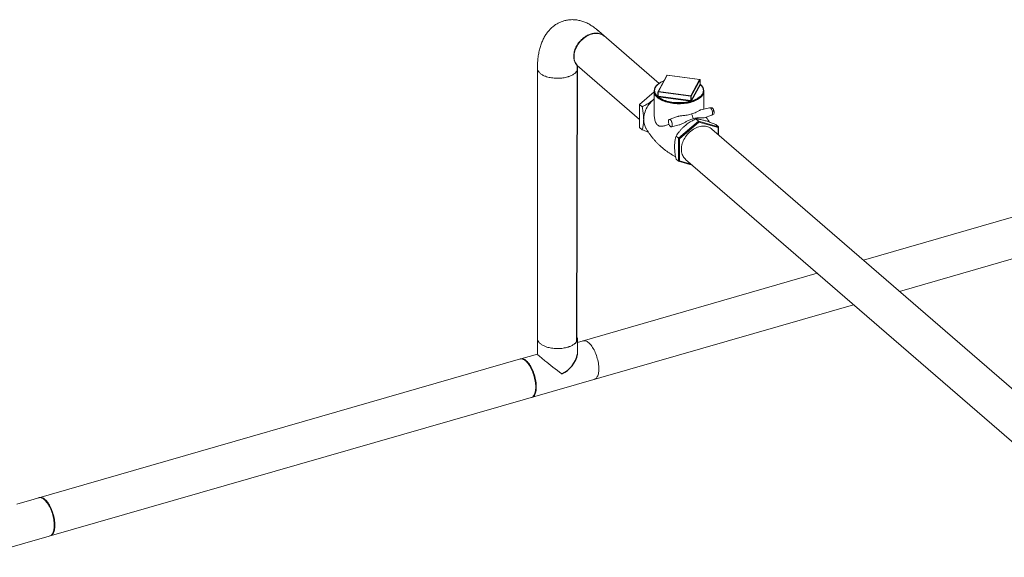
# Model space of a CAD drawing. Extents: x 19.1 to 29.8, y 0.6 to 8.7.
# Drawn here: x 24.8 to 27, y 5.6 to 6.8 of the extents above; entities that cross this region are included whole.
import ezdxf

# ---------------------------------------------------------------- set-up
doc = ezdxf.new("R2010")
doc.units = 0
doc.header["$MEASUREMENT"] = 0
doc.layers.get('0').update_dxf_attribs({"linetype": 'CONTINUOUS'})
doc.layers.add('D7', color=7, linetype='CONTINUOUS')

# ---------------------------------------------------------------- blocks, each defined once
blk = doc.blocks.new('A$C3A502C45')
at = {"color": 7, "linetype": 'Continuous', "lineweight": 15}
for p, q in [((4.7547, 3.1413), (4.615, 3.2624)), ((4.6154, 3.2618), (4.6173, 3.2603)), ((4.6256, 3.2531), (4.6173, 3.2603)), ((4.4834, 3.1761), (4.4834, 2.572)), ((4.5718, 3.1812), (4.7112, 3.0604)), ((4.7719, 3.1592), (4.7524, 3.1229)), ((4.7726, 3.1595), (4.7531, 3.1232)), ((4.8452, 3.1498), (4.7726, 3.1595)), ((4.8453, 3.1499), (4.7727, 3.1596)), ((4.8258, 3.1134), (4.8452, 3.1498)), ((4.846, 3.149), (4.8265, 3.1126)), ((4.846, 3.1394), (4.846, 3.1491)), ((4.846, 3.1393), (4.846, 3.149)), ((4.7112, 3.0941), (4.744, 3.1225)), ((4.744, 3.1233), (4.744, 3.0718)), ((4.7523, 3.1225), (4.7523, 3.1128)), ((4.8256, 3.1124), (4.7529, 3.1221)), ((4.7529, 3.1124), (4.7529, 3.1221)), ((4.7531, 3.1232), (4.8258, 3.1134)), ((4.8265, 3.1029), (4.846, 3.1393)), ((4.8468, 3.1385), (4.8273, 3.1021)), ((4.8544, 3.0837), (4.8544, 3.1233)), ((4.744, 3.1067), (4.7425, 3.1054)), ((4.744, 3.1066), (4.7425, 3.1054)), ((4.7515, 3.1123), (4.7523, 3.1137)), ((4.7523, 3.1126), (4.7523, 3.1126)), ((4.8254, 3.1016), (4.7527, 3.1113)), ((4.7529, 3.1124), (4.8256, 3.1027)), ((4.8256, 3.1027), (4.8256, 3.1124)), ((4.8265, 3.1029), (4.8265, 3.1126)), ((4.7112, 3.0941), (4.717, 3.0891)), ((4.7112, 3.0429), (4.7112, 3.0941)), ((4.8673, 3.0868), (4.8482, 3.0823)), ((4.8696, 3.0863), (4.8693, 3.0862)), ((4.8733, 3.0868), (4.8698, 3.0858)), ((4.8769, 3.08), (4.8734, 3.079)), ((4.796, 3.0672), (4.7774, 3.0608)), ((4.8428, 3.057), (4.7984, 3.0186)), ((4.8432, 3.055), (4.8002, 3.0178)), ((4.8428, 3.057), (4.8369, 3.0621)), ((4.8428, 3.057), (4.8432, 3.055)), ((4.8871, 3.0442), (4.8428, 3.057)), ((4.8862, 3.0426), (4.8432, 3.055)), ((4.8551, 3.0644), (4.8721, 3.0702)), ((4.8769, 3.0727), (4.8735, 3.0718)), ((4.7112, 3.0429), (4.717, 3.0378)), ((4.7822, 3.0443), (4.7997, 3.0484)), ((5.639, 2.3755), (4.8726, 3.0393)), ((4.8871, 3.0442), (4.8813, 3.0492)), ((4.8871, 3.0442), (4.8862, 3.0426)), ((4.8862, 3.0275), (4.8862, 3.0426)), ((4.8871, 3.0267), (4.8871, 3.0442)), ((4.7984, 3.0186), (4.7926, 3.0236)), ((4.7984, 3.0186), (4.8002, 3.0178)), ((4.7984, 3.0186), (4.7984, 2.9674)), ((4.8002, 3.0178), (4.8002, 2.9682)), ((4.7984, 2.9674), (4.7926, 2.9724)), ((4.7984, 2.9674), (4.8002, 2.9682)), ((4.7984, 2.9674), (4.8288, 2.9586)), ((4.8002, 2.9682), (4.8265, 2.9606)), ((4.8139, 2.9715), (5.639, 2.2569)), ((5.611, 2.8625), (5.2103, 2.7468)), ((5.291, 2.6769), (5.6352, 2.7762)), ((5.1076, 2.7172), (4.5729, 2.5628)), ((2.9518, 2.0032), (5.1883, 2.6472)), ((4.4834, 2.573), (4.4834, 2.5369)), ((4.5729, 2.573), (4.5729, 2.5369)), ((4.4455, 2.526), (3.3221, 2.2017)), ((4.4834, 2.537), (4.4461, 2.5263)), ((3.3832, 2.2126), (3.3818, 2.2136))]:
    blk.add_line(p, q, dxfattribs=at)
at = {"color": 7, "linetype": 'Continuous', "lineweight": 15, "flags": 128}
for points in [[(4.5747, 3.1784), (4.5745, 3.1786), (4.5726, 3.1804), (4.571, 3.1825), (4.5695, 3.1847), (4.5682, 3.1871), (4.5671, 3.1896), (4.5663, 3.1923), (4.5657, 3.1952), (4.5654, 3.1981), (4.5652, 3.2011), (4.5654, 3.2042), (4.5657, 3.2073), (4.5663, 3.2105), (4.5671, 3.2136), (4.5682, 3.2168), (4.5695, 3.2199), (4.571, 3.223), (4.5726, 3.226), (4.5745, 3.229), (4.5766, 3.2318), (4.5788, 3.2345), (4.5812, 3.2371), (4.5838, 3.2395), (4.5864, 3.2418), (4.5892, 3.2439), (4.5921, 3.2458), (4.595, 3.2474), (4.598, 3.2489), (4.601, 3.2501), (4.6041, 3.2511), (4.6071, 3.2519), (4.6101, 3.2524), (4.6131, 3.2527), (4.616, 3.2527), (4.6189, 3.2524), (4.6217, 3.252), (4.6243, 3.2513), (4.6269, 3.2503), (4.6293, 3.2491), (4.6315, 3.2477)], [(4.7651, 3.1466), (4.7646, 3.1464), (4.7616, 3.1451), (4.7588, 3.1436), (4.7563, 3.1421), (4.754, 3.1405), (4.7519, 3.1388), (4.7501, 3.1371), (4.7485, 3.1353), (4.7472, 3.1334), (4.7462, 3.1315), (4.7454, 3.1295), (4.745, 3.1276), (4.7448, 3.1256), (4.7449, 3.1236), (4.7453, 3.1216), (4.746, 3.1197), (4.747, 3.1177), (4.7482, 3.1159), (4.7497, 3.114), (4.7515, 3.1123)], [(4.846, 3.1491), (4.846, 3.1491), (4.846, 3.149)], [(4.7529, 3.1221), (4.7527, 3.1221), (4.7526, 3.1222), (4.7525, 3.1222), (4.7524, 3.1223), (4.7523, 3.1224), (4.7523, 3.1224), (4.7523, 3.1225)], [(4.8273, 3.1021), (4.8306, 3.1032), (4.8338, 3.1044), (4.8367, 3.1057), (4.8395, 3.1071), (4.842, 3.1087), (4.8444, 3.1103), (4.8464, 3.1119), (4.8483, 3.1137), (4.8498, 3.1155), (4.8512, 3.1174), (4.8522, 3.1193), (4.8529, 3.1213), (4.8534, 3.1232), (4.8536, 3.1252), (4.8534, 3.1272), (4.853, 3.1292), (4.8523, 3.1311), (4.8514, 3.133), (4.8501, 3.1349), (4.8486, 3.1367), (4.8468, 3.1385)], [(4.7425, 3.1054), (4.7397, 3.1028), (4.7371, 3.1001), (4.7345, 3.0972), (4.7322, 3.0942), (4.73, 3.091), (4.7281, 3.0878), (4.7263, 3.0845), (4.7247, 3.0811), (4.7234, 3.0777), (4.7223, 3.0742), (4.7215, 3.0708), (4.7208, 3.0673), (4.7205, 3.0639), (4.7204, 3.0606)], [(4.8531, 3.1176), (4.8528, 3.1169), (4.8518, 3.115), (4.8505, 3.1132), (4.8489, 3.1114), (4.8471, 3.1097), (4.8451, 3.108), (4.8428, 3.1064), (4.8403, 3.1049), (4.8376, 3.1035), (4.8347, 3.1022), (4.8317, 3.101), (4.8284, 3.0999), (4.8251, 3.0989), (4.8216, 3.0981), (4.8179, 3.0974), (4.8142, 3.0968), (4.8104, 3.0963), (4.8066, 3.096), (4.8027, 3.0958), (4.7988, 3.0957), (4.7949, 3.0958), (4.7911, 3.096), (4.7872, 3.0964), (4.7835, 3.0969), (4.7798, 3.0975), (4.7762, 3.0982), (4.7727, 3.0991), (4.7694, 3.1001), (4.7662, 3.1012), (4.7631, 3.1024), (4.7603, 3.1037), (4.7576, 3.1052), (4.7551, 3.1067), (4.7529, 3.1083), (4.7509, 3.1099), (4.7491, 3.1117), (4.7476, 3.1135), (4.7463, 3.1153), (4.7454, 3.1172), (4.7452, 3.1176)], [(4.7523, 3.1126), (4.7523, 3.1126), (4.7522, 3.1126)], [(4.7526, 3.1113), (4.7548, 3.1097), (4.7572, 3.1081), (4.7598, 3.1066), (4.7627, 3.1052), (4.7657, 3.104), (4.7689, 3.1028), (4.7723, 3.1017), (4.7758, 3.1008), (4.7794, 3.1), (4.7832, 3.0994), (4.787, 3.0989), (4.7909, 3.0985), (4.7948, 3.0983), (4.7988, 3.0982), (4.8028, 3.0983), (4.8067, 3.0985), (4.8106, 3.0988), (4.8145, 3.0993), (4.8182, 3.0999), (4.8219, 3.1007), (4.8254, 3.1016)], [(4.8721, 3.0702), (4.8725, 3.0704), (4.873, 3.0709), (4.8735, 3.0716), (4.8738, 3.0726), (4.8739, 3.0738), (4.874, 3.0751), (4.8739, 3.0765), (4.8736, 3.078), (4.8733, 3.0795), (4.8728, 3.081), (4.8722, 3.0823), (4.8715, 3.0836), (4.8708, 3.0847), (4.87, 3.0856), (4.8693, 3.0863), (4.8685, 3.0867), (4.8678, 3.0868), (4.8673, 3.0868)], [(4.7799, 3.06), (4.7791, 3.0606), (4.7784, 3.0609), (4.7777, 3.0609), (4.7771, 3.0606), (4.7765, 3.0601), (4.7761, 3.0594), (4.7758, 3.0584), (4.7756, 3.0573), (4.7756, 3.056), (4.7757, 3.0545), (4.7759, 3.0531), (4.7763, 3.0516), (4.7768, 3.0501), (4.7774, 3.0487), (4.778, 3.0475), (4.7787, 3.0464), (4.7795, 3.0455), (4.7803, 3.0448), (4.781, 3.0444), (4.7818, 3.0442), (4.7824, 3.0443), (4.783, 3.0447), (4.7835, 3.0453), (4.7839, 3.0462), (4.7841, 3.0473), (4.7842, 3.0485), (4.7842, 3.0499), (4.784, 3.0513), (4.7837, 3.0528), (4.7833, 3.0543), (4.7827, 3.0557), (4.7821, 3.0571), (4.7814, 3.0582), (4.7807, 3.0593), (4.7799, 3.06)], [(4.8726, 3.0393), (4.8707, 3.0408), (4.8684, 3.0422), (4.866, 3.0434), (4.8635, 3.0443), (4.8608, 3.0451), (4.8581, 3.0455), (4.8552, 3.0458), (4.8523, 3.0457), (4.8493, 3.0455), (4.8463, 3.045), (4.8432, 3.0442), (4.8402, 3.0432), (4.8371, 3.042), (4.8342, 3.0405), (4.8312, 3.0388), (4.8284, 3.037), (4.8256, 3.0349), (4.8229, 3.0326), (4.8204, 3.0302), (4.818, 3.0276), (4.8158, 3.0249), (4.8137, 3.0221), (4.8118, 3.0191), (4.8101, 3.0161), (4.8086, 3.013), (4.8074, 3.0099), (4.8063, 3.0067), (4.8055, 3.0036), (4.8049, 3.0004), (4.8045, 2.9973), (4.8044, 2.9942), (4.8045, 2.9912), (4.8049, 2.9882), (4.8055, 2.9854), (4.8063, 2.9827), (4.8074, 2.9802), (4.8086, 2.9778), (4.8101, 2.9756), (4.8118, 2.9735), (4.8137, 2.9717), (4.8139, 2.9715)], [(4.5848, 2.5663), (4.5862, 2.5667), (4.5878, 2.5668), (4.5894, 2.5667), (4.591, 2.5664), (4.5927, 2.5657), (4.5944, 2.5648), (4.5962, 2.5637), (4.5979, 2.5623), (4.5997, 2.5606), (4.6014, 2.5587), (4.6032, 2.5567), (4.6049, 2.5544), (4.6065, 2.5519), (4.6081, 2.5492), (4.6096, 2.5464), (4.6111, 2.5434), (4.6125, 2.5404), (4.6138, 2.5372), (4.615, 2.5339), (4.6161, 2.5306), (4.617, 2.5272), (4.6179, 2.5238), (4.6186, 2.5204), (4.6193, 2.517), (4.6197, 2.5136), (4.6201, 2.5103), (4.6203, 2.5071), (4.6203, 2.504)], [(4.4447, 2.5259), (4.4454, 2.526), (4.447, 2.5262), (4.4486, 2.5261), (4.4502, 2.5257), (4.4519, 2.5251), (4.4536, 2.5242), (4.4554, 2.523), (4.4571, 2.5216), (4.4589, 2.52), (4.4606, 2.5181), (4.4624, 2.516), (4.4641, 2.5137), (4.4657, 2.5112), (4.4673, 2.5086), (4.4689, 2.5058), (4.4703, 2.5028), (4.4717, 2.4997), (4.473, 2.4965)], [(4.4454, 2.526), (4.4468, 2.5264), (4.4483, 2.5266), (4.4499, 2.5265), (4.4516, 2.5261), (4.4533, 2.5255), (4.455, 2.5246), (4.4567, 2.5234), (4.4585, 2.522), (4.4603, 2.5204), (4.462, 2.5185), (4.4637, 2.5164), (4.4654, 2.5141), (4.4671, 2.5116), (4.4687, 2.509), (4.4702, 2.5061), (4.4717, 2.5032), (4.4731, 2.5001), (4.4744, 2.4969), (4.4755, 2.4936), (4.4766, 2.4903), (4.4776, 2.4869), (4.4785, 2.4835), (4.4792, 2.4801), (4.4798, 2.4767), (4.4803, 2.4734), (4.4806, 2.4701), (4.4808, 2.4669), (4.4809, 2.4638)], [(4.6203, 2.504), (4.6203, 2.501), (4.6201, 2.4982), (4.6197, 2.4955), (4.6193, 2.493), (4.6186, 2.4907), (4.6179, 2.4885), (4.617, 2.4866), (4.6161, 2.4849), (4.615, 2.4835), (4.6138, 2.4823), (4.6125, 2.4813), (4.6111, 2.4806), (4.6097, 2.4802)], [(4.473, 2.4965), (4.4742, 2.4932), (4.4753, 2.4899), (4.4763, 2.4865), (4.4771, 2.4831), (4.4778, 2.4797), (4.4785, 2.4763), (4.4789, 2.473), (4.4793, 2.4697), (4.4795, 2.4665), (4.4796, 2.4634), (4.4795, 2.4604), (4.4793, 2.4576), (4.4789, 2.4549), (4.4785, 2.4523), (4.4778, 2.45), (4.4771, 2.4479), (4.4763, 2.446), (4.4753, 2.4443), (4.4742, 2.4428), (4.473, 2.4416), (4.4717, 2.4407), (4.4703, 2.44), (4.4696, 2.4397)], [(4.4809, 2.4638), (4.4808, 2.4608), (4.4806, 2.4579), (4.4803, 2.4553), (4.4798, 2.4527), (4.4792, 2.4504), (4.4785, 2.4483), (4.4776, 2.4464), (4.4766, 2.4447), (4.4755, 2.4432), (4.4744, 2.442), (4.4731, 2.4411), (4.4717, 2.4404), (4.4702, 2.44)], [(3.396, 2.1311), (3.3967, 2.1314), (3.3981, 2.132), (3.3994, 2.133), (3.4005, 2.1342), (3.4016, 2.1356), (3.4026, 2.1373), (3.4034, 2.1392), (3.4042, 2.1413), (3.4048, 2.1436), (3.4052, 2.1461), (3.4056, 2.1487), (3.4058, 2.1515), (3.4058, 2.1545), (3.4058, 2.1576), (3.4056, 2.1607), (3.4052, 2.164), (3.4048, 2.1673), (3.4042, 2.1707), (3.4034, 2.174), (3.4026, 2.1774), (3.4016, 2.1807), (3.4005, 2.184), (3.3994, 2.1873), (3.3981, 2.1904), (3.3967, 2.1935), (3.3953, 2.1964), (3.3937, 2.1992), (3.3922, 2.2018), (3.3905, 2.2043), (3.3889, 2.2065), (3.3871, 2.2086), (3.3854, 2.2105), (3.3837, 2.2121), (3.3819, 2.2135), (3.3802, 2.2146), (3.3785, 2.2155), (3.3768, 2.2161), (3.3752, 2.2165), (3.3736, 2.2166), (3.3721, 2.2165), (3.3714, 2.2163)], [(3.3721, 2.2165), (3.3734, 2.2168), (3.375, 2.217), (3.3765, 2.2169), (3.3782, 2.2165), (3.3799, 2.2159), (3.3816, 2.215), (3.3833, 2.2139), (3.385, 2.2125), (3.3868, 2.2109), (3.3885, 2.209), (3.3902, 2.2069), (3.3919, 2.2047), (3.3935, 2.2022), (3.3951, 2.1996), (3.3966, 2.1968), (3.3981, 2.1939), (3.3994, 2.1908), (3.4007, 2.1877)], [(3.3832, 2.2126), (3.3833, 2.2125), (3.385, 2.2111), (3.3867, 2.2095), (3.3885, 2.2077), (3.3901, 2.2056), (3.3918, 2.2034), (3.3934, 2.2009), (3.395, 2.1983), (3.3965, 2.1955), (3.3979, 2.1926), (3.3992, 2.1895), (3.4005, 2.1864), (3.4016, 2.1832), (3.4026, 2.1799), (3.4035, 2.1766), (3.4044, 2.1732), (3.405, 2.1699), (3.4056, 2.1666), (3.406, 2.1633), (3.4063, 2.1602), (3.4064, 2.1571), (3.4064, 2.1541), (3.4063, 2.1512), (3.406, 2.1485), (3.4056, 2.146), (3.405, 2.1436), (3.4044, 2.1415), (3.404, 2.1405)], [(3.4007, 2.1877), (3.4019, 2.1844), (3.403, 2.1811), (3.4039, 2.1778), (3.4048, 2.1744), (3.4055, 2.171), (3.4061, 2.1677), (3.4066, 2.1644), (3.4069, 2.1611), (3.4071, 2.158), (3.4072, 2.1549), (3.4071, 2.1519), (3.4069, 2.1491), (3.4066, 2.1465), (3.4061, 2.144), (3.4055, 2.1417), (3.4048, 2.1396), (3.4039, 2.1377), (3.403, 2.136), (3.4019, 2.1346), (3.4007, 2.1334), (3.3994, 2.1324), (3.3981, 2.1317), (3.3966, 2.1313)]]:
    blk.add_lwpolyline(points, dxfattribs=at)
at = {"color": 7, "linetype": 'Continuous', "lineweight": 15}
for centre, radius, start, end in [((4.7726, 3.1588), 0.0008, 82.3693, 151.8132), ((4.7724, 3.1589), 0.000676, 79.2253, 148.91), ((4.7727, 3.1595), 0.000137, 101.0524, 165.5411), ((4.8454, 3.1497), 0.000137, 101.0524, 165.5411), ((4.8451, 3.1489), 0.000865, 4.2343, 84.0418), ((4.8452, 3.1491), 0.0008, 0, 82.3693), ((4.7585, 3.1234), 0.0145, 179.3447, 203.3358), ((4.7531, 3.1225), 0.0008, 151.8132, 180), ((4.753, 3.1225), 0.000676, 79.2253, 148.91), ((4.7556, 3.1221), 0.00272, 157.4837, 180.7945), ((4.8469, 3.1393), 0.000865, 184.2343, 264.0418), ((4.8458, 3.1394), 0.000254, 331.7906, 335.6411), ((4.8469, 3.1394), 0.000848, 184.3566, 265.5882), ((4.8463, 3.1387), 0.000508, 331.7906, 335.6411), ((4.8398, 3.1234), 0.0146, 336.5054, 0.2792), ((4.7516, 3.113), 0.000698, 260.5901, 329.4277), ((4.7517, 3.113), 0.000676, 259.2215, 329.0061), ((4.752, 3.1121), 0.000508, 151.7906, 155.6411), ((4.7505, 3.1124), 0.0024, 334.2634, 0.833), ((4.7531, 3.1142), 0.00293, 261.1736, 262.3717), ((4.7502, 3.1124), 0.00272, 337.4837, 0.7945), ((4.7531, 3.1138), 0.00146, 261.1736, 262.3717), ((4.8228, 3.1026), 0.00272, 337.4837, 0.7945), ((4.8224, 3.1026), 0.00317, 340.7627, 0.7286), ((4.8257, 3.1045), 0.003, 262.3714, 263.551), ((4.8283, 3.1124), 0.00272, 157.4837, 180.7945), ((4.8258, 3.1134), 0.00103, 256.4054, 315.7989), ((4.8258, 3.1041), 0.0015, 262.3714, 263.551), ((4.8257, 3.1126), 0.000865, 4.2343, 84.0418), ((4.8263, 3.1031), 0.000274, 328.1239, 331.7898), ((4.8274, 3.103), 0.000882, 184.084, 262.462), ((4.8274, 3.103), 0.000865, 184.2343, 264.0418), ((4.8268, 3.1024), 0.000547, 328.1239, 331.7898), ((4.8618, 3.0762), 0.0156, 1.0902, 27.9148), ((4.7571, 3.06), 0.0367, 179.1304, 208.1753), ((4.8073, 3.0604), 0.0232, 4.2932, 32.5984)]:
    blk.add_arc(centre, radius, start, end, dxfattribs=at)
blk.add_ellipse((4.5282, 2.5033), major_axis=(-0.0448, 0.0337), ratio=0.042828, start_param=0.032202, end_param=1.820337, dxfattribs=at)
for points, knots in [([(4.6163, 3.2612), (4.6159, 3.2615), (4.6141, 3.2631), (4.6108, 3.2656), (4.6065, 3.2687), (4.6022, 3.2714), (4.5978, 3.2739), (4.5934, 3.2761), (4.589, 3.278), (4.5846, 3.2796), (4.5803, 3.2809), (4.5759, 3.282), (4.5716, 3.2828), (4.5673, 3.2833), (4.563, 3.2835), (4.5588, 3.2835), (4.5546, 3.2832), (4.5505, 3.2827), (4.5464, 3.2819), (4.5425, 3.2809), (4.5386, 3.2796), (4.5348, 3.2781), (4.5311, 3.2764), (4.5275, 3.2745), (4.524, 3.2724), (4.5207, 3.2701), (4.5174, 3.2675), (4.5143, 3.2648), (4.5114, 3.2619), (4.5085, 3.2588), (4.5058, 3.2554), (4.5033, 3.2519), (4.5008, 3.2482), (4.4985, 3.2443), (4.4964, 3.2401), (4.4944, 3.2358), (4.4925, 3.2312), (4.4908, 3.2264), (4.4893, 3.2214), (4.4879, 3.2162), (4.4867, 3.2109), (4.4857, 3.2054), (4.4849, 3.1998), (4.4843, 3.1941), (4.4838, 3.1883), (4.4835, 3.1825), (4.4834, 3.1784), (4.4834, 3.1763), (4.4834, 3.1761)], [0, 0, 0, 0, 0.008186, 0.034353, 0.06027, 0.085683, 0.110495, 0.134655, 0.158157, 0.181022, 0.203299, 0.225042, 0.246313, 0.267173, 0.287679, 0.307884, 0.32784, 0.347592, 0.367184, 0.386658, 0.406054, 0.425408, 0.444751, 0.464125, 0.483573, 0.50314, 0.522871, 0.542816, 0.563027, 0.583561, 0.604475, 0.625826, 0.647672, 0.670065, 0.693045, 0.716634, 0.74083, 0.765596, 0.790861, 0.816522, 0.842459, 0.868546, 0.894657, 0.920697, 0.946613, 0.972373, 0.997963, 1, 1, 1, 1]), ([(4.5644, 3.2018), (4.5645, 3.2034), (4.5646, 3.2066), (4.5655, 3.2116), (4.567, 3.2167), (4.5691, 3.2218), (4.5718, 3.2268), (4.575, 3.2317), (4.5788, 3.2362), (4.583, 3.2404), (4.5873, 3.2438), (4.5914, 3.2466), (4.5952, 3.2487), (4.5992, 3.2505), (4.6032, 3.2519), (4.6073, 3.2528), (4.6112, 3.2533), (4.6151, 3.2534), (4.6192, 3.2531), (4.6235, 3.2521), (4.6277, 3.2503), (4.6307, 3.2486), (4.632, 3.2473), (4.6323, 3.247)], [0, 0, 0, 0, 0.050852, 0.102289, 0.154312, 0.206919, 0.260112, 0.31389, 0.368254, 0.423202, 0.478736, 0.520784, 0.563162, 0.60587, 0.648907, 0.69199, 0.734743, 0.777166, 0.819259, 0.874852, 0.92986, 0.984281, 1, 1, 1, 1]), ([(4.5752, 3.1781), (4.5746, 3.1786), (4.5731, 3.1797), (4.5712, 3.1818), (4.5692, 3.1844), (4.5674, 3.1875), (4.5661, 3.1909), (4.5652, 3.1941), (4.5647, 3.197), (4.5645, 3.1995), (4.5645, 3.2011), (4.5644, 3.2018)], [0, 0, 0, 0, 0.095439, 0.214543, 0.326277, 0.480011, 0.617173, 0.737758, 0.84176, 0.929175, 1, 1, 1, 1]), ([(4.5728, 3.1765), (4.5729, 3.1758), (4.573, 3.1742), (4.5726, 3.1718), (4.5717, 3.1696), (4.5705, 3.1677), (4.5694, 3.1663), (4.5681, 3.1649), (4.5664, 3.1633), (4.564, 3.1615), (4.5608, 3.1597), (4.5577, 3.1582), (4.5552, 3.1572), (4.5537, 3.1566), (4.553, 3.1564), (4.5523, 3.1562), (4.5517, 3.156), (4.5511, 3.1558), (4.5491, 3.1552), (4.5456, 3.1543), (4.5403, 3.1534), (4.5348, 3.1528), (4.5291, 3.1526), (4.5233, 3.1527), (4.5176, 3.1532), (4.5119, 3.1541), (4.5065, 3.1553), (4.5019, 3.1568), (4.4979, 3.1584), (4.4947, 3.16), (4.4918, 3.1618), (4.4892, 3.1638), (4.4871, 3.1659), (4.4854, 3.168), (4.4842, 3.1703), (4.4834, 3.1728), (4.4831, 3.1747), (4.4834, 3.1759), (4.4834, 3.1761)], [0, 0, 0, 0, 0.028856, 0.063362, 0.099599, 0.121941, 0.143354, 0.163799, 0.183276, 0.219307, 0.251467, 0.282886, 0.309448, 0.315603, 0.321425, 0.326913, 0.332067, 0.336888, 0.341375, 0.37919, 0.417442, 0.456132, 0.495259, 0.534823, 0.574824, 0.615262, 0.656137, 0.69745, 0.728731, 0.760259, 0.792034, 0.824054, 0.856074, 0.887849, 0.91938, 0.950667, 0.991989, 1, 1, 1, 1]), ([(4.7652, 3.1468), (4.7646, 3.1465), (4.7631, 3.1459), (4.7607, 3.1448), (4.7581, 3.1435), (4.7557, 3.1421), (4.7535, 3.1405), (4.7515, 3.1389), (4.7498, 3.1373), (4.7482, 3.1356), (4.7469, 3.1338), (4.7458, 3.132), (4.745, 3.1301), (4.7444, 3.1282), (4.744, 3.1263), (4.7439, 3.1244), (4.7441, 3.1226), (4.7445, 3.1207), (4.7451, 3.1188), (4.746, 3.117), (4.7472, 3.1152), (4.7485, 3.1134), (4.7501, 3.1117), (4.752, 3.1101), (4.754, 3.1085), (4.7562, 3.107), (4.7587, 3.1056), (4.7613, 3.1043), (4.764, 3.103), (4.767, 3.1019), (4.7701, 3.1009), (4.7733, 3.0999), (4.7766, 3.0991), (4.78, 3.0984), (4.7835, 3.0978), (4.7871, 3.0974), (4.7907, 3.097), (4.7944, 3.0968), (4.7981, 3.0967), (4.8018, 3.0967), (4.8055, 3.0969), (4.8091, 3.0971), (4.8128, 3.0975), (4.8163, 3.0981), (4.8198, 3.0987), (4.8232, 3.0995), (4.8254, 3.1001), (4.8266, 3.1004)], [0, 0, 0, 0, 0.013471, 0.035968, 0.058477, 0.080997, 0.103526, 0.126061, 0.148591, 0.171103, 0.193578, 0.215991, 0.238319, 0.260543, 0.282662, 0.304696, 0.326689, 0.348683, 0.370723, 0.392848, 0.415074, 0.437397, 0.459798, 0.482256, 0.504747, 0.527255, 0.549767, 0.572275, 0.594775, 0.617266, 0.639747, 0.662219, 0.684683, 0.70714, 0.729591, 0.752037, 0.774479, 0.796918, 0.819356, 0.841793, 0.86423, 0.886669, 0.909109, 0.931553, 0.954002, 0.976456, 1, 1, 1, 1]), ([(4.8266, 3.1004), (4.8271, 3.1005), (4.8288, 3.101), (4.8314, 3.1019), (4.8343, 3.103), (4.8371, 3.1043), (4.8397, 3.1056), (4.8421, 3.107), (4.8443, 3.1085), (4.8464, 3.1101), (4.8482, 3.1118), (4.8498, 3.1135), (4.8512, 3.1152), (4.8523, 3.117), (4.8532, 3.1189), (4.8539, 3.1208), (4.8542, 3.1227), (4.8544, 3.1245), (4.8543, 3.1264), (4.8539, 3.1283), (4.8533, 3.1302), (4.8525, 3.132), (4.8514, 3.1338), (4.8501, 3.1356), (4.8485, 3.1373), (4.8472, 3.1386), (4.8463, 3.1393), (4.846, 3.1395)], [0, 0, 0, 0, 0.022156, 0.064272, 0.10641, 0.148568, 0.190747, 0.232948, 0.275167, 0.317399, 0.359626, 0.401826, 0.443964, 0.485997, 0.52788, 0.569573, 0.611067, 0.65239, 0.693616, 0.734828, 0.776108, 0.817534, 0.859148, 0.900947, 0.942902, 0.984971, 1, 1, 1, 1]), ([(4.8461, 3.1391), (4.8461, 3.1391), (4.8461, 3.1391), (4.8461, 3.1392), (4.846, 3.1393), (4.846, 3.1394), (4.846, 3.1394)], [0, 0, 0, 0, 0.115653, 0.480146, 0.914529, 1, 1, 1, 1]), ([(4.846, 3.1393), (4.846, 3.1393), (4.846, 3.1393), (4.846, 3.1394), (4.846, 3.1394)], [0, 0, 0, 0, 0.7264, 1, 1, 1, 1]), ([(4.8461, 3.1393), (4.8461, 3.1393), (4.8462, 3.1392), (4.8464, 3.1391), (4.8466, 3.1388), (4.8468, 3.1387), (4.8468, 3.1385), (4.8468, 3.1385)], [0, 0, 0, 0, 0.012043, 0.303822, 0.601247, 0.87634, 1, 1, 1, 1]), ([(4.7425, 3.1054), (4.7412, 3.1043), (4.7385, 3.102), (4.7341, 3.0988), (4.7296, 3.0959), (4.7239, 3.0925), (4.7197, 3.0904), (4.717, 3.0891)], [0, 0, 0, 0, 0.174152, 0.348326, 0.527009, 0.705735, 1, 1, 1, 1]), ([(4.7526, 3.1113), (4.7525, 3.1114), (4.7522, 3.1115), (4.7519, 3.1117), (4.7517, 3.1119), (4.7516, 3.1121), (4.7515, 3.1122), (4.7515, 3.1123)], [0, 0, 0, 0, 0.2115965, 0.4444401, 0.6817894, 0.9013173, 1, 1, 1, 1]), ([(4.7523, 3.1128), (4.7523, 3.1128), (4.7523, 3.1127), (4.7523, 3.1127), (4.7522, 3.1126)], [0, 0, 0, 0, 0.251451, 1, 1, 1, 1]), ([(4.7523, 3.1128), (4.7523, 3.1127), (4.7523, 3.1126), (4.7524, 3.1125), (4.7526, 3.1124), (4.7528, 3.1124), (4.7529, 3.1124)], [0, 0, 0, 0, 0.211266, 0.473607, 0.736752, 1, 1, 1, 1]), ([(4.8273, 3.1021), (4.8272, 3.1021), (4.827, 3.1019), (4.8266, 3.1017), (4.8261, 3.1016), (4.8257, 3.1016), (4.8255, 3.1016), (4.8254, 3.1016)], [0, 0, 0, 0, 0.2115965, 0.4444401, 0.6817894, 0.9013173, 1, 1, 1, 1]), ([(4.8256, 3.1027), (4.8256, 3.1027), (4.8258, 3.1026), (4.826, 3.1026), (4.8262, 3.1027), (4.8264, 3.1028), (4.8265, 3.1029), (4.8265, 3.1029)], [0, 0, 0, 0, 0.1082821, 0.3288398, 0.5520751, 0.7759934, 1, 1, 1, 1]), ([(4.717, 3.0891), (4.7173, 3.0875), (4.718, 3.0841), (4.7189, 3.0788), (4.7196, 3.0731), (4.7201, 3.0676), (4.7203, 3.0634), (4.7204, 3.0611), (4.7204, 3.0606)], [0, 0, 0, 0, 0.155082, 0.349073, 0.543011, 0.741878, 0.940696, 1, 1, 1, 1]), ([(4.8482, 3.0822), (4.8479, 3.0822), (4.8472, 3.082), (4.8456, 3.0812), (4.8434, 3.08), (4.8407, 3.0785), (4.8372, 3.0766), (4.8326, 3.0746), (4.8287, 3.0735), (4.8268, 3.0729)], [0, 0, 0, 0, 0.055387, 0.159062, 0.293427, 0.428309, 0.562998, 0.781526, 1, 1, 1, 1]), ([(4.8696, 3.0863), (4.8701, 3.0864), (4.871, 3.0866), (4.8717, 3.0867), (4.872, 3.0867)], [0, 0, 0, 0, 0.495458, 1, 1, 1, 1]), ([(4.872, 3.0867), (4.872, 3.0867), (4.8724, 3.0868), (4.8729, 3.0868), (4.8731, 3.0868), (4.8733, 3.0868)], [0, 0, 0, 0, 0.070082, 0.53078, 1, 1, 1, 1]), ([(4.8733, 3.0868), (4.8737, 3.0863), (4.8746, 3.0853), (4.8753, 3.0841), (4.8756, 3.0836)], [0, 0, 0, 0, 0.495458, 1, 1, 1, 1]), ([(4.8756, 3.0836), (4.8757, 3.0835), (4.876, 3.0829), (4.8765, 3.0817), (4.8767, 3.0806), (4.8769, 3.08)], [0, 0, 0, 0, 0.070082, 0.53078, 1, 1, 1, 1]), ([(4.8769, 3.08), (4.8771, 3.0792), (4.8774, 3.078), (4.8774, 3.0768), (4.8774, 3.0765)], [0, 0, 0, 0, 0.767754, 1, 1, 1, 1]), ([(4.8774, 3.0765), (4.8774, 3.0756), (4.8773, 3.0743), (4.877, 3.073), (4.8769, 3.0727)], [0, 0, 0, 0, 0.788494, 1, 1, 1, 1]), ([(4.7204, 3.0606), (4.7203, 3.0589), (4.7203, 3.0554), (4.7198, 3.0506), (4.7191, 3.0461), (4.7182, 3.0418), (4.7174, 3.0391), (4.717, 3.0378)], [0, 0, 0, 0, 0.196949, 0.393938, 0.597197, 0.800522, 1, 1, 1, 1]), ([(4.777, 3.0497), (4.7758, 3.0493), (4.7732, 3.0484), (4.7694, 3.0473), (4.7654, 3.0463), (4.7622, 3.0457), (4.7595, 3.0455), (4.7573, 3.0456), (4.7552, 3.046), (4.7531, 3.0469), (4.7509, 3.0484), (4.7492, 3.0505), (4.7479, 3.0526), (4.7467, 3.0553), (4.7455, 3.0589), (4.7446, 3.0634), (4.7441, 3.0677), (4.744, 3.0705), (4.744, 3.0718)], [0, 0, 0, 0, 0.0646822, 0.1425544, 0.2222957, 0.3020047, 0.3504722, 0.3989209, 0.4490893, 0.4992159, 0.5606025, 0.6240134, 0.6638155, 0.703634, 0.785379, 0.8601502, 0.9349527, 1, 1, 1, 1]), ([(4.796, 3.0671), (4.7967, 3.0674), (4.7985, 3.068), (4.8017, 3.0686), (4.8056, 3.0691), (4.8099, 3.0696), (4.8149, 3.0702), (4.8206, 3.0711), (4.8247, 3.0723), (4.8268, 3.0729)], [0, 0, 0, 0, 0.074427, 0.176013, 0.307669, 0.439833, 0.571806, 0.78593, 1, 1, 1, 1]), ([(4.7997, 3.0484), (4.7999, 3.0485), (4.8007, 3.0486), (4.8026, 3.0493), (4.8056, 3.0506), (4.8088, 3.0523), (4.812, 3.0541), (4.8162, 3.0565), (4.8208, 3.0588), (4.8259, 3.0609), (4.8289, 3.0617), (4.8303, 3.0622)], [0, 0, 0, 0, 0.0122022, 0.0763222, 0.1828845, 0.2921256, 0.3958864, 0.4996953, 0.7120365, 0.8553531, 1, 1, 1, 1]), ([(4.8114, 3.0457), (4.8128, 3.0469), (4.8155, 3.0491), (4.8198, 3.0523), (4.8244, 3.0552), (4.8301, 3.0586), (4.8343, 3.0607), (4.8369, 3.0621)], [0, 0, 0, 0, 0.174152, 0.3483256, 0.5270094, 0.7057347, 1, 1, 1, 1]), ([(4.8551, 3.0644), (4.8548, 3.0643), (4.8542, 3.0642), (4.8525, 3.0642), (4.8502, 3.0643), (4.8476, 3.0644), (4.8439, 3.0645), (4.8395, 3.0642), (4.8346, 3.0634), (4.8318, 3.0626), (4.8303, 3.0622)], [0, 0, 0, 0, 0.061632, 0.169889, 0.280868, 0.386279, 0.491738, 0.707457, 0.853053, 1, 1, 1, 1]), ([(4.8369, 3.0621), (4.838, 3.062), (4.8402, 3.0618), (4.8439, 3.0613), (4.8479, 3.0606), (4.8519, 3.0596), (4.8546, 3.0589), (4.8558, 3.0585)], [0, 0, 0, 0, 0.209362, 0.418663, 0.633056, 0.847368, 1, 1, 1, 1]), ([(4.8558, 3.0585), (4.8571, 3.0581), (4.8599, 3.0573), (4.8642, 3.0559), (4.8687, 3.0542), (4.8744, 3.0521), (4.8787, 3.0503), (4.8813, 3.0492)], [0, 0, 0, 0, 0.174152, 0.348326, 0.527009, 0.705735, 1, 1, 1, 1]), ([(4.8673, 3.0547), (4.8668, 3.0556), (4.865, 3.0583), (4.8623, 3.062), (4.8602, 3.0647), (4.8593, 3.0658)], [0, 0, 0, 0, 0.238931, 0.699017, 1, 1, 1, 1]), ([(4.717, 3.0378), (4.7189, 3.0371), (4.7227, 3.0355), (4.7273, 3.0337), (4.73, 3.0327), (4.731, 3.0324)], [0, 0, 0, 0, 0.396543, 0.79297, 1, 1, 1, 1]), ([(4.7247, 3.0427), (4.7252, 3.0418), (4.7266, 3.0392), (4.7293, 3.0349), (4.7327, 3.0296), (4.7364, 3.0245), (4.7404, 3.0195), (4.7445, 3.0146), (4.7488, 3.0099), (4.7533, 3.0053), (4.758, 3.0009), (4.7629, 2.9967), (4.7679, 2.9927), (4.773, 2.9889), (4.7782, 2.9853), (4.7836, 2.982), (4.788, 2.9794), (4.7907, 2.978), (4.7916, 2.9776)], [0, 0, 0, 0, 0.031105, 0.097723, 0.16461, 0.231702, 0.298941, 0.366276, 0.433657, 0.50104, 0.568381, 0.63564, 0.702778, 0.769742, 0.836493, 0.90299, 0.969192, 1, 1, 1, 1]), ([(4.7926, 3.0236), (4.7937, 3.0253), (4.7958, 3.0285), (4.7995, 3.0333), (4.8035, 3.0381), (4.8075, 3.0422), (4.8103, 3.0447), (4.8114, 3.0457)], [0, 0, 0, 0, 0.209362, 0.418663, 0.633056, 0.847368, 1, 1, 1, 1]), ([(4.7893, 3.0009), (4.7893, 3.0014), (4.7893, 3.0036), (4.7895, 3.0074), (4.79, 3.0121), (4.7907, 3.0165), (4.7916, 3.0203), (4.7923, 3.0226), (4.7926, 3.0236)], [0, 0, 0, 0, 0.059304, 0.252864, 0.446467, 0.645663, 0.844918, 1, 1, 1, 1]), ([(4.7926, 2.9724), (4.7922, 2.9744), (4.7914, 2.9783), (4.7905, 2.984), (4.7898, 2.9898), (4.7893, 2.9955), (4.7893, 2.9991), (4.7893, 3.0009)], [0, 0, 0, 0, 0.199478, 0.396876, 0.594214, 0.797129, 1, 1, 1, 1]), ([(4.5729, 2.5731), (4.573, 2.5724), (4.5731, 2.5709), (4.5727, 2.5684), (4.5718, 2.5662), (4.5706, 2.5644), (4.5695, 2.5629), (4.5682, 2.5615), (4.5665, 2.5599), (4.5641, 2.5582), (4.561, 2.5563), (4.5578, 2.5548), (4.5554, 2.5538), (4.5538, 2.5533), (4.5531, 2.553), (4.5525, 2.5528), (4.5518, 2.5526), (4.5512, 2.5524), (4.5492, 2.5518), (4.5457, 2.551), (4.5405, 2.55), (4.5349, 2.5494), (4.5292, 2.5492), (4.5235, 2.5493), (4.5177, 2.5498), (4.5121, 2.5507), (4.5066, 2.5519), (4.502, 2.5534), (4.4981, 2.555), (4.4948, 2.5567), (4.4919, 2.5585), (4.4894, 2.5604), (4.4872, 2.5625), (4.4856, 2.5647), (4.4843, 2.5669), (4.4836, 2.5694), (4.4832, 2.5713), (4.4835, 2.5725), (4.4835, 2.5727)], [0, 0, 0, 0, 0.028856, 0.063362, 0.099599, 0.121941, 0.143354, 0.163799, 0.183276, 0.219307, 0.251467, 0.282886, 0.309448, 0.315603, 0.321425, 0.326913, 0.332067, 0.336888, 0.341375, 0.37919, 0.417442, 0.456132, 0.495259, 0.534823, 0.574824, 0.615262, 0.656137, 0.69745, 0.728731, 0.760259, 0.792034, 0.824054, 0.856074, 0.887849, 0.91938, 0.950667, 0.991989, 1, 1, 1, 1])]:
    blk.add_open_spline(points, degree=3, knots=knots, dxfattribs=at)
at = {"layer": 'D7', "color": 7, "linetype": 'Continuous'}
blk.add_line((4.5712, 2.5653), (4.5725, 3.1804), dxfattribs=at)
blk.add_arc((4.5135, 2.5485), 0.0605, 293.7169, 348.9377, dxfattribs=at)

msp = doc.modelspace()

# ---------------------------------------------------------------- block references
at = {"layer": 'D7', "color": 7, "linetype": 'Continuous'}
msp.add_blockref('A$C3A502C45', (21.4687, 3.51), dxfattribs=at)

doc.saveas('drawing.dxf')
